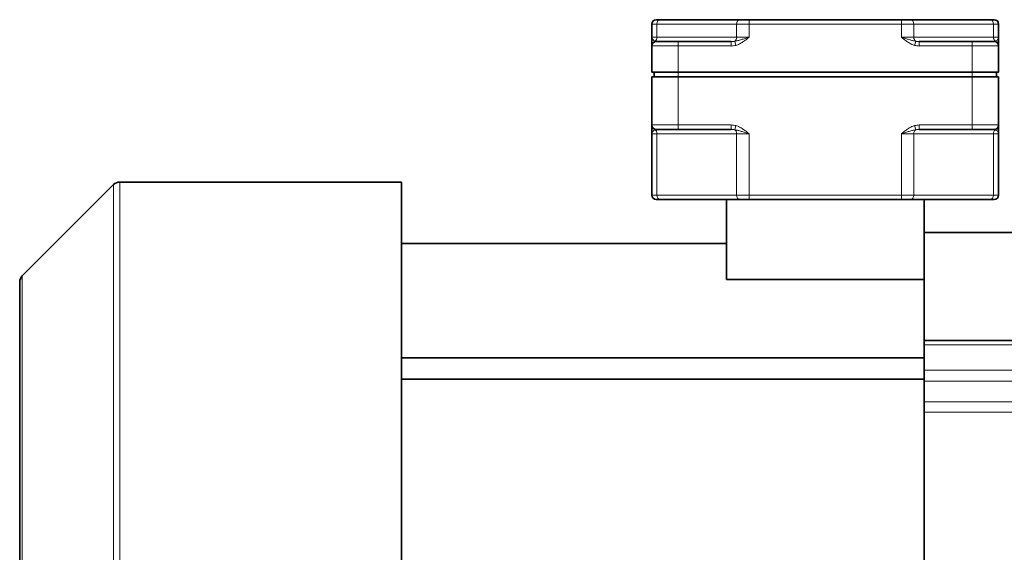
# Model space of a CAD drawing. Units: millimetres. Extents: x 38 to 2140, y -343 to 2028.
# Drawn here: x 866 to 1091, y 920 to 1042 of the extents above; entities that cross this region are included whole.
import ezdxf

# ---------------------------------------------------------------- set-up
doc = ezdxf.new("R2010")
doc.units = ezdxf.units.MM
doc.layers.add('Widoczne (ISO)', color=7, linetype='Continuous', lineweight=35, true_color=0xe60000)
doc.layers.add('Widoczne wąskie (ISO)', color=7, linetype='Continuous', lineweight=9, true_color=0x8080ff)

msp = doc.modelspace()

# ---------------------------------------------------------------- linework, layer by layer
at = {"layer": 'Widoczne (ISO)'}
for p, q in [((1011.28, 1041.51), (1012.16, 1041.51)), ((1030.3, 1041.51), (1012.16, 1041.51)), ((1030.3, 1041.51), (1032.42, 1041.51)), ((1067.14, 1041.51), (1032.42, 1041.51)), ((1067.14, 1041.51), (1069.26, 1041.51)), ((1087.4, 1041.51), (1069.26, 1041.51)), ((1087.4, 1041.51), (1088.28, 1041.51)), ((1010.28, 1040.51), (1010.28, 1037.51)), ((1089.28, 1037.51), (1089.28, 1040.51)), ((1010.28, 1037.51), (1010.28, 1035.66)), ((1011.28, 1036.51), (1016.28, 1036.51)), ((1028.35, 1036.51), (1016.28, 1036.51)), ((1083.28, 1036.51), (1071.21, 1036.51)), ((1083.28, 1036.51), (1088.28, 1036.51)), ((1089.28, 1035.66), (1089.28, 1037.51)), ((1010.28, 1035.66), (1010.28, 1035.51)), ((1010.28, 1035.51), (1010.28, 1029.51)), ((1089.28, 1035.51), (1089.28, 1035.66)), ((1089.28, 1029.51), (1089.28, 1035.51)), ((1016.28, 1029.51), (1010.28, 1029.51)), ((1010.78, 1029.51), (1010.78, 1028.51)), ((1016.28, 1029.51), (1083.28, 1029.51)), ((1089.28, 1029.51), (1083.28, 1029.51)), ((1088.78, 1029.51), (1088.78, 1028.51)), ((1010.28, 1028.51), (1016.28, 1028.51)), ((1010.28, 1028.51), (1010.28, 1017.51)), ((1083.28, 1028.51), (1016.28, 1028.51)), ((1083.28, 1028.51), (1089.28, 1028.51)), ((1089.28, 1017.51), (1089.28, 1028.51)), ((1010.28, 1017.51), (1010.28, 1017.36)), ((1010.28, 1017.36), (1010.28, 1015.51)), ((1016.28, 1016.51), (1011.28, 1016.51)), ((1016.28, 1016.51), (1028.35, 1016.51)), ((1071.21, 1016.51), (1083.28, 1016.51)), ((1088.28, 1016.51), (1083.28, 1016.51)), ((1089.28, 1017.36), (1089.28, 1017.51)), ((1089.28, 1015.51), (1089.28, 1017.36)), ((1010.28, 1015.51), (1010.28, 1001.51)), ((1089.28, 1001.51), (1089.28, 1015.51)), ((866.87, 983.11), (887.67, 1003.92)), ((953.28, 1004.51), (889.09, 1004.51)), ((953.28, 1004.51), (953.28, 848.01)), ((1012.16, 1000.51), (1011.28, 1000.51)), ((1012.16, 1000.51), (1030.3, 1000.51)), ((1027.28, 1000.51), (1027.28, 982.29)), ((1032.42, 1000.51), (1030.3, 1000.51)), ((1032.42, 1000.51), (1067.14, 1000.51)), ((1069.26, 1000.51), (1067.14, 1000.51)), ((1069.26, 1000.51), (1087.4, 1000.51)), ((1072.28, 1000.51), (1072.28, 985.14)), ((1088.28, 1000.51), (1087.4, 1000.51)), ((1095.55, 993.01), (1072.28, 993.01)), ((1027.28, 990.51), (953.28, 990.51)), ((1072.28, 968.38), (1072.28, 985.14)), ((866.28, 870.32), (866.28, 981.7)), ((1072.28, 982.29), (1027.28, 982.29)), ((1072.28, 967.38), (1072.28, 968.38)), ((1121.28, 968.38), (1072.28, 968.38)), ((1072.28, 967.38), (1072.28, 961.63)), ((1072.28, 964.41), (953.28, 964.41)), ((1072.28, 959.1), (1072.28, 961.63)), ((1072.28, 959.61), (953.28, 959.61)), ((1072.28, 959.1), (1072.28, 954.38)), ((1072.28, 954.38), (1072.28, 952.07)), ((1072.28, 859.52), (1072.28, 952.07))]:
    msp.add_line(p, q, dxfattribs=at)
for centre, radius, start, end in [((1011.28, 1040.51), 1, 90, 180), ((1088.28, 1040.51), 1, 0, 90), ((1011.28, 1035.51), 1, 90, 180), ((1088.28, 1035.51), 1, 0, 90), ((1011.28, 1017.51), 1, 180, 270), ((1088.28, 1017.51), 1, 270, 0), ((889.09, 1002.51), 2, 90, 135), ((1011.28, 1001.51), 1, 180, 270), ((1088.28, 1001.51), 1, 270, 0), ((868.28, 981.7), 2, 135, 180)]:
    msp.add_arc(centre, radius, start, end, dxfattribs=at)
at = {"layer": 'Widoczne wąskie (ISO)'}
for p, q in [((1032.42, 1041.51), (1032.42, 1040.51)), ((1067.14, 1041.51), (1067.14, 1040.51)), ((1011.45, 1040.51), (1010.28, 1040.51)), ((1011.45, 1037.51), (1011.45, 1040.51)), ((1011.45, 1040.51), (1029.59, 1040.51)), ((1029.59, 1040.51), (1029.59, 1037.51)), ((1032.42, 1040.51), (1029.59, 1040.51)), ((1032.42, 1037.51), (1032.42, 1040.51)), ((1032.42, 1040.51), (1067.14, 1040.51)), ((1067.14, 1040.51), (1067.14, 1037.51)), ((1069.97, 1040.51), (1067.14, 1040.51)), ((1069.97, 1037.51), (1069.97, 1040.51)), ((1069.97, 1040.51), (1088.11, 1040.51)), ((1088.11, 1040.51), (1088.11, 1037.51)), ((1089.28, 1040.51), (1088.11, 1040.51)), ((1010.28, 1037.51), (1011.45, 1037.51)), ((1029.59, 1037.51), (1011.45, 1037.51)), ((1016.28, 1036.51), (1016.28, 1035.51)), ((1028.35, 1036.51), (1028.35, 1035.51)), ((1029.42, 1035.66), (1029.15, 1036.58)), ((1029.59, 1037.51), (1032.42, 1037.51)), ((1067.14, 1037.51), (1069.97, 1037.51)), ((1088.11, 1037.51), (1069.97, 1037.51)), ((1070.41, 1036.58), (1070.14, 1035.66)), ((1071.21, 1035.51), (1071.21, 1036.51)), ((1083.28, 1036.51), (1083.28, 1035.51)), ((1088.11, 1037.51), (1089.28, 1037.51)), ((1016.28, 1035.51), (1010.28, 1035.51)), ((1016.28, 1029.51), (1016.28, 1035.51)), ((1016.28, 1035.51), (1028.35, 1035.51)), ((1071.21, 1035.51), (1083.28, 1035.51)), ((1083.28, 1035.51), (1083.28, 1029.51)), ((1089.28, 1035.51), (1083.28, 1035.51)), ((1016.28, 1029.51), (1016.28, 1028.51)), ((1083.28, 1029.51), (1083.28, 1028.51)), ((1016.28, 1017.51), (1016.28, 1028.51)), ((1083.28, 1028.51), (1083.28, 1017.51)), ((1010.28, 1017.51), (1016.28, 1017.51)), ((1028.35, 1017.51), (1016.28, 1017.51)), ((1016.28, 1016.51), (1016.28, 1017.51)), ((1028.35, 1017.51), (1028.35, 1016.51)), ((1029.15, 1016.43), (1029.42, 1017.36)), ((1070.14, 1017.36), (1070.41, 1016.43)), ((1083.28, 1017.51), (1071.21, 1017.51)), ((1071.21, 1016.51), (1071.21, 1017.51)), ((1083.28, 1017.51), (1089.28, 1017.51)), ((1083.28, 1016.51), (1083.28, 1017.51)), ((1011.45, 1015.51), (1010.28, 1015.51)), ((1011.45, 1001.51), (1011.45, 1015.51)), ((1011.45, 1015.51), (1029.59, 1015.51)), ((1029.59, 1015.51), (1029.59, 1001.51)), ((1032.42, 1015.51), (1029.59, 1015.51)), ((1032.42, 1001.51), (1032.42, 1015.51)), ((1067.14, 1015.51), (1067.14, 1001.51)), ((1069.97, 1015.51), (1067.14, 1015.51)), ((1069.97, 1001.51), (1069.97, 1015.51)), ((1069.97, 1015.51), (1088.11, 1015.51)), ((1088.11, 1015.51), (1088.11, 1001.51)), ((1089.28, 1015.51), (1088.11, 1015.51)), ((887.67, 848.09), (887.67, 1003.92)), ((889.09, 1004.51), (889.09, 847.51)), ((1010.28, 1001.51), (1011.45, 1001.51)), ((1029.59, 1001.51), (1011.45, 1001.51)), ((1029.59, 1001.51), (1032.42, 1001.51)), ((1067.14, 1001.51), (1032.42, 1001.51)), ((1032.42, 1000.51), (1032.42, 1001.51)), ((1067.14, 1000.51), (1067.14, 1001.51)), ((1067.14, 1001.51), (1069.97, 1001.51)), ((1088.11, 1001.51), (1069.97, 1001.51)), ((1088.11, 1001.51), (1089.28, 1001.51)), ((866.87, 983.11), (866.87, 868.9)), ((1072.28, 967.38), (1121.28, 967.38)), ((1121.28, 961.63), (1072.28, 961.63)), ((1072.28, 959.1), (1121.28, 959.1)), ((1121.28, 954.38), (1072.28, 954.38)), ((1072.28, 952.07), (1121.28, 952.07))]:
    msp.add_line(p, q, dxfattribs=at)
for centre, major_axis, ratio, start_param, end_param in [((1012.16, 1040.51), (0, 1), 0.707107, 0, 1.570796), ((1030.3, 1040.51), (0, 1), 0.707107, 0, 1.570796), ((1069.26, 1040.51), (0, 1), 0.707107, 4.712389, 6.283185), ((1087.4, 1040.51), (0, 1), 0.707107, 4.712389, 6.283185), ((1011.28, 1035.66), (-1, 0), 0.960606, 4.983464, 6.283185), ((1010.74, 1037.51), (0, -1), 0.707107, 0.388369, 1.570796), ((1011.28, 1037.51), (0, 1), 0.707107, 2.753223, 3.141593), ((1028.35, 1037.51), (2.12, 0), 0.471405, 4.712389, 5.100758), ((1028.89, 1037.51), (0, -1), 0.707107, 0.388369, 1.570796), ((1070.67, 1037.51), (0, -1), 0.707107, 4.712389, 5.894816), ((1071.21, 1037.51), (-2.12, 0), 0.471405, 1.182427, 1.570796), ((1088.82, 1037.51), (0, -1), 0.707107, 4.712389, 5.894816), ((1088.28, 1037.51), (0, -1), 0.707107, 6.283185, 6.671555), ((1088.28, 1035.66), (1, 0), 0.960606, 0, 1.299722), ((1028.35, 1037.51), (2.83, 0), 0.707107, 4.712389, 5.100758), ((1071.21, 1037.51), (-2.83, 0), 0.707107, 1.182427, 1.570796), ((1011.28, 1017.36), (-1, 0), 0.960606, 0, 1.299722), ((1011.28, 1015.51), (0, 1), 0.707107, 6.283185, 6.671555), ((1010.74, 1015.51), (0, 1), 0.707107, 4.712389, 5.894816), ((1028.35, 1015.51), (2.83, 0), 0.707107, 1.182427, 1.570796), ((1028.35, 1015.51), (2.12, 0), 0.471405, 1.182427, 1.570796), ((1028.89, 1015.51), (0, 1), 0.707107, 4.712389, 5.894816), ((1070.67, 1015.51), (0, 1), 0.707107, 0.388369, 1.570796), ((1071.21, 1015.51), (-2.83, 0), 0.707107, 4.712389, 5.100758), ((1071.21, 1015.51), (-2.12, 0), 0.471405, 4.712389, 5.100758), ((1088.82, 1015.51), (0, 1), 0.707107, 0.388369, 1.570796), ((1088.28, 1015.51), (0, -1), 0.707107, 2.753223, 3.141593), ((1088.28, 1017.36), (1, 0), 0.960606, 4.983464, 6.283185), ((1012.16, 1001.51), (0, -1), 0.707107, 4.712389, 6.283185), ((1030.3, 1001.51), (0, -1), 0.707107, 4.712389, 6.283185), ((1069.26, 1001.51), (0, -1), 0.707107, 0, 1.570796), ((1087.4, 1001.51), (0, -1), 0.707107, 0, 1.570796)]:
    msp.add_ellipse(centre, major_axis=major_axis, ratio=ratio, start_param=start_param, end_param=end_param, dxfattribs=at)
for points, knots in [([(1011.01, 1036.58), (1010.93, 1036.62), (1010.84, 1036.68), (1010.67, 1036.81), (1010.59, 1036.89), (1010.52, 1036.97), (1010.45, 1037.05), (1010.39, 1037.14), (1010.32, 1037.28), (1010.31, 1037.32), (1010.29, 1037.41), (1010.28, 1037.46), (1010.28, 1037.51)], [-0.3535366, -0.3535366, -0.3535366, -0.3535366, -0.2649369, -0.2649369, -0.1763371, -0.1763371, -0.1763371, -0.0877374, -0.0877374, -0.0434375, -0.0434375, 0.0008623, 0.0008623, 0.0008623, 0.0008623]), ([(1032.42, 1037.51), (1032.12, 1037.41), (1031.81, 1037.32), (1031.22, 1037.14), (1030.93, 1037.05), (1030.65, 1036.97), (1030.38, 1036.89), (1030.12, 1036.81), (1029.62, 1036.68), (1029.38, 1036.62), (1029.15, 1036.58)], [-0.3544, -0.3544, -0.3544, -0.3544, -0.2658, -0.2658, -0.1772, -0.1772, -0.1772, -0.0886, -0.0886, 0, 0, 0, 0]), ([(1029.42, 1035.66), (1029.71, 1035.74), (1029.98, 1035.85), (1030.51, 1036.12), (1030.77, 1036.27), (1031.01, 1036.43), (1031.26, 1036.6), (1031.5, 1036.77), (1031.96, 1037.13), (1032.19, 1037.32), (1032.42, 1037.51)], [0, 0, 0, 0, 0.0886, 0.0886, 0.1772, 0.1772, 0.1772, 0.2658, 0.2658, 0.3544, 0.3544, 0.3544, 0.3544]), ([(1067.14, 1037.51), (1067.37, 1037.32), (1067.6, 1037.13), (1068.06, 1036.77), (1068.3, 1036.6), (1068.55, 1036.43), (1068.79, 1036.27), (1069.05, 1036.12), (1069.58, 1035.85), (1069.85, 1035.74), (1070.14, 1035.66)], [-0.0008632, -0.0008632, -0.0008632, -0.0008632, 0.0877367, 0.0877367, 0.1763367, 0.1763367, 0.1763367, 0.2649366, 0.2649366, 0.3535366, 0.3535366, 0.3535366, 0.3535366]), ([(1070.41, 1036.58), (1070.18, 1036.62), (1069.94, 1036.68), (1069.44, 1036.81), (1069.18, 1036.89), (1068.9, 1036.97), (1068.63, 1037.05), (1068.34, 1037.14), (1067.75, 1037.32), (1067.44, 1037.41), (1067.14, 1037.51)], [-0.3535366, -0.3535366, -0.3535366, -0.3535366, -0.2649366, -0.2649366, -0.1763367, -0.1763367, -0.1763367, -0.0877367, -0.0877367, 0.0008632, 0.0008632, 0.0008632, 0.0008632]), ([(1089.28, 1037.51), (1089.28, 1037.41), (1089.26, 1037.32), (1089.17, 1037.14), (1089.11, 1037.05), (1089.04, 1036.97), (1088.97, 1036.89), (1088.89, 1036.81), (1088.72, 1036.68), (1088.63, 1036.62), (1088.55, 1036.58)], [-0.3543999, -0.3543999, -0.3543999, -0.3543999, -0.2657999, -0.2657999, -0.1771999, -0.1771999, -0.1771999, -0.0886, -0.0886, 0, 0, 0, 0]), ([(1010.28, 1015.51), (1010.28, 1015.55), (1010.29, 1015.6), (1010.31, 1015.69), (1010.32, 1015.74), (1010.39, 1015.88), (1010.45, 1015.96), (1010.52, 1016.05), (1010.59, 1016.13), (1010.67, 1016.2), (1010.84, 1016.34), (1010.93, 1016.39), (1011.01, 1016.43)], [-0.3543989, -0.3543989, -0.3543989, -0.3543989, -0.3100991, -0.3100991, -0.2657992, -0.2657992, -0.1771995, -0.1771995, -0.1771995, -0.0885997, -0.0885997, 0, 0, 0, 0]), ([(1029.15, 1016.43), (1029.38, 1016.39), (1029.62, 1016.34), (1030.12, 1016.2), (1030.38, 1016.13), (1030.65, 1016.05), (1030.93, 1015.96), (1031.22, 1015.88), (1031.81, 1015.69), (1032.12, 1015.6), (1032.42, 1015.51)], [-0.3535366, -0.3535366, -0.3535366, -0.3535366, -0.2649366, -0.2649366, -0.1763367, -0.1763367, -0.1763367, -0.0877367, -0.0877367, 0.0008632, 0.0008632, 0.0008632, 0.0008632]), ([(1032.42, 1015.51), (1032.19, 1015.69), (1031.96, 1015.88), (1031.5, 1016.24), (1031.26, 1016.42), (1031.01, 1016.58), (1030.77, 1016.75), (1030.51, 1016.9), (1029.98, 1017.16), (1029.71, 1017.28), (1029.42, 1017.36)], [-0.0008632, -0.0008632, -0.0008632, -0.0008632, 0.0877367, 0.0877367, 0.1763367, 0.1763367, 0.1763367, 0.2649366, 0.2649366, 0.3535366, 0.3535366, 0.3535366, 0.3535366]), ([(1070.14, 1017.36), (1069.85, 1017.28), (1069.58, 1017.16), (1069.05, 1016.9), (1068.79, 1016.75), (1068.55, 1016.58), (1068.3, 1016.42), (1068.06, 1016.24), (1067.6, 1015.88), (1067.37, 1015.69), (1067.14, 1015.51)], [0, 0, 0, 0, 0.0886, 0.0886, 0.1771999, 0.1771999, 0.1771999, 0.2657999, 0.2657999, 0.3543998, 0.3543998, 0.3543998, 0.3543998]), ([(1067.14, 1015.51), (1067.44, 1015.6), (1067.75, 1015.69), (1068.34, 1015.88), (1068.63, 1015.96), (1068.9, 1016.05), (1069.18, 1016.13), (1069.44, 1016.2), (1069.94, 1016.34), (1070.18, 1016.39), (1070.41, 1016.43)], [-0.3543998, -0.3543998, -0.3543998, -0.3543998, -0.2657999, -0.2657999, -0.1771999, -0.1771999, -0.1771999, -0.0886, -0.0886, 0, 0, 0, 0]), ([(1088.55, 1016.43), (1088.63, 1016.39), (1088.72, 1016.34), (1088.89, 1016.2), (1088.97, 1016.13), (1089.04, 1016.05), (1089.11, 1015.96), (1089.17, 1015.88), (1089.26, 1015.69), (1089.28, 1015.6), (1089.28, 1015.51)], [-0.3535366, -0.3535366, -0.3535366, -0.3535366, -0.2649366, -0.2649366, -0.1763366, -0.1763366, -0.1763366, -0.0877367, -0.0877367, 0.0008633, 0.0008633, 0.0008633, 0.0008633])]:
    msp.add_open_spline(points, degree=3, knots=knots, dxfattribs=at)

doc.saveas('drawing.dxf')
